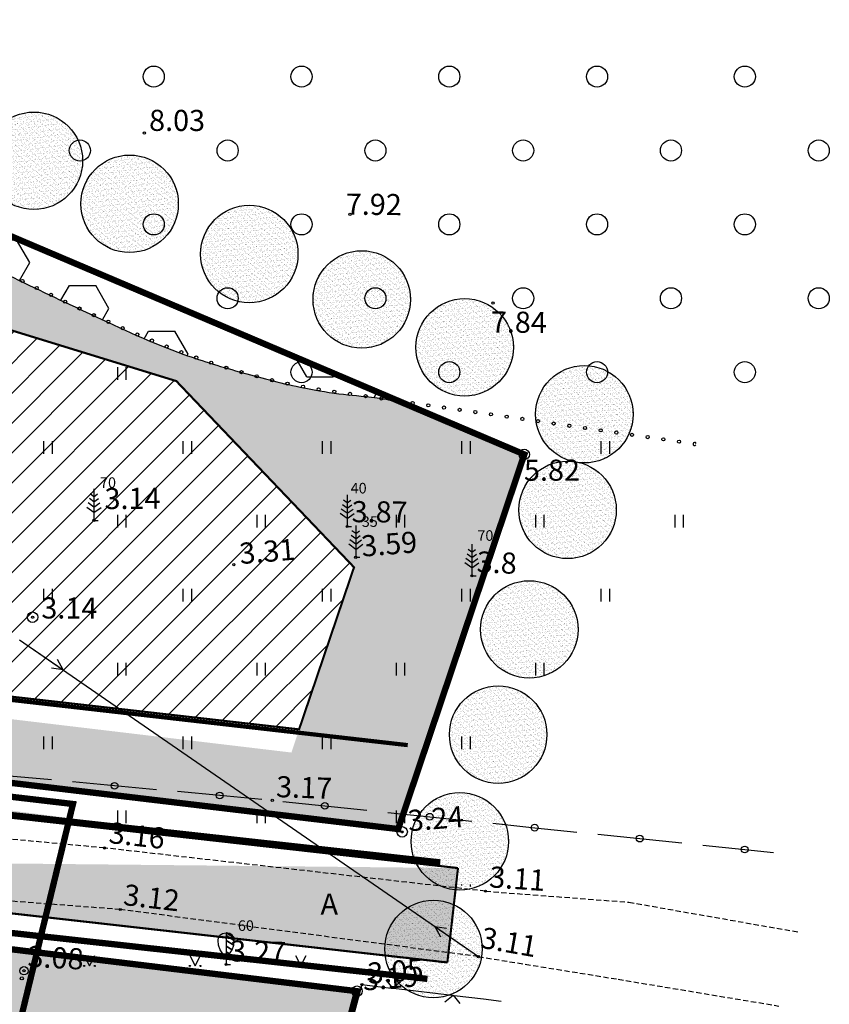
# Model space of a CAD drawing. Units: inches. Extents: x 416151 to 416335, y 401792 to 402010.
# Drawn here: x 416296 to 416335, y 401910 to 401957 of the extents above; entities that cross this region are included whole.
import ezdxf
from ezdxf.enums import TextEntityAlignment as Align

# ---------------------------------------------------------------- set-up
doc = ezdxf.new("R2010")
doc.units = ezdxf.units.IN
doc.header["$MEASUREMENT"] = 0
doc.linetypes.add('ACAD_ISO07W100', pattern=[3, 0, -3])
doc.linetypes.add('HIDDEN', pattern=[0.375, 0.25, -0.125])
for name, color, linetype in [('1', 7, 'CONTINUOUS'), ('10', 7, 'CONTINUOUS'), ('17', 7, 'CONTINUOUS'), ('18', 7, 'CONTINUOUS'), ('21', 7, 'CONTINUOUS'), ('23', 254, 'CONTINUOUS'), ('35', 7, 'CONTINUOUS'), ('37', 7, 'CONTINUOUS'), ('58', 7, 'CONTINUOUS'), ('D_ Zemesgabalu_robežas', 250, 'CONTINUOUS'), ('D_apb_teritorija', 42, 'CONTINUOUS'), ('D_biotopu_rob', 92, 'CONTINUOUS'), ('D_celi', 172, 'CONTINUOUS'), ('D_plan_robeza', 51, 'ACAD_ISO07W100'), ('D_sarkanas_linijas', 10, 'CONTINUOUS'), ('D_zala_teritorija', 82, 'CONTINUOUS')]:
    doc.layers.add(name, color=color, linetype=linetype)
for name, color, linetype, lineweight in [('D_elektr_kab', 7, 'CONTINUOUS', 35), ('D_kanaliz.', 32, 'CONTINUOUS', 35), ('D_udens', 162, 'HIDDEN', 35)]:
    doc.layers.add(name, color=color, linetype=linetype, lineweight=lineweight)
doc.styles.add('MONOTXT', font='MONOTXT', dxfattribs={"height": 0.2})

# ---------------------------------------------------------------- blocks, each defined once
blk = doc.blocks.new('PKT')
at = {"layer": '58', "color": 7, "linetype": 'Continuous'}
blk.add_circle((0, 0), 0.0522, dxfattribs=at)
blk = doc.blocks.new('RPT')
at = {"layer": '10', "color": 7, "linetype": 'Continuous'}
blk.add_circle((0, 0), 0.247, dxfattribs=at)
blk.add_point((0, 0), dxfattribs=at)
blk = doc.blocks.new('ELKST')
at = {"layer": '18', "color": 30, "linetype": 'Continuous'}
blk.add_circle((0, 0), 0.25, dxfattribs=at)
blk = doc.blocks.new('AUDIT_I_031021113502-1')
at = {"layer": '1', "color": 3, "linetype": 'Continuous'}
for p, q in [((0, 1.5), (0, 0)), ((0, 0.874), (-0.216, 1.032)), ((0, 1.124), (-0.176, 1.252)), ((0, 1.124), (0.174, 1.252)), ((0, 0.874), (0.216, 1.032)), ((0, 0.374), (-0.332, 0.618)), ((0, 0.624), (-0.278, 0.828)), ((0, 0.624), (0.278, 0.828)), ((0, 0.374), (0.334, 0.618)), ((0, 0), (0.2, 0))]:
    blk.add_line(p, q, dxfattribs=at)
blk = doc.blocks.new('PRIEDE')
at = {"layer": '1', "color": 3, "linetype": 'Continuous'}
blk.add_blockref('AUDIT_I_031021113502-1', (0, 0), dxfattribs=at)
blk = doc.blocks.new('AUDIT_I_031021113502-3')
at = {"layer": '1', "color": 3, "linetype": 'Continuous'}
for p, q in [((0, 0.352), (0, 0)), ((0, 0), (0.2, 0))]:
    blk.add_line(p, q, dxfattribs=at)
blk.add_lwpolyline([(0, 0.352), (-0.164, 0.498), (-0.283, 0.694), (-0.356, 0.918), (-0.385, 1.138), (-0.356, 1.281), (-0.292, 1.384), (-0.228, 1.433), (-0.173, 1.467), (0, 1.5)], dxfattribs=at)
blk.add_point((0, 0.352), dxfattribs=at)
mesh = blk.add_polyface(dxfattribs=at)
corners = [(0, 0.352), (0, 0.352), (0.164, 0.498), (0, 0.6), (0.283, 0.694), (0, 0.869), (0.356, 0.918), (0, 1.139), (0.385, 1.138), (0, 1.377), (0.356, 1.279), (0, 1.5), (0.356, 1.281), (0.004, 1.499), (0.292, 1.384), (0.152, 1.471), (0.229, 1.432), (0.173, 1.467), (0.228, 1.433)]
mesh.append_faces([[corners[k] for k in face] for face in [(0, 1, 2, 3), (3, 2, 4, 5), (5, 4, 6, 7), (7, 6, 8, 9), (9, 8, 10, 11), (11, 10, 12, 13), (13, 12, 14, 15), (15, 14, 16, 17), (17, 16, 18, 18)]], dxfattribs={"vtx0": -1, "vtx2": -1, "color": 3})
blk = doc.blocks.new('SAURLA')
at = {"layer": '1', "color": 3, "linetype": 'Continuous'}
blk.add_blockref('AUDIT_I_031021113502-3', (0, 0), dxfattribs=at)

msp = doc.modelspace()

# ---------------------------------------------------------------- hatches: boundary and pattern name
at = {"layer": 'D_apb_teritorija'}
h = msp.add_hatch(dxfattribs=at)
h.set_pattern_fill('ANSI31', color=256, scale=8, style=0)
h.paths.add_polyline_path([(416253.669, 401929.444), (416258.502, 401939.84), (416286.819, 401944.746), (416303.819, 401939.515), (416312.236, 401930.695), (416309.633, 401923.018), (416284.002, 401925.933)])
at = {"layer": 'D_biotopu_rob'}
h = msp.add_hatch(dxfattribs=at)
h.set_pattern_fill('HEX', color=256, scale=10, style=0)
edge = h.paths.add_edge_path()
edge.add_line((416314.666, 401938.498), (416284.738, 401951.181))
edge.add_line((416284.738, 401951.181), (416235.362, 401978.114))
edge.add_spline(control_points=[(416235.362, 401978.114), (416235.362, 401978.114), (416235.477, 401977.75), (416235.609, 401976.408), (416235.324, 401974.545), (416234.825, 401973.103), (416234.197, 401971.932), (416233.511, 401970.733), (416232.348, 401969.412), (416230.94, 401968.42), (416229.332, 401967.26), (416227.343, 401966.033), (416224.674, 401965.105), (416221.976, 401964.724), (416217.853, 401963.96), (416213.054, 401963.372), (416208.139, 401963.032), (416204.157, 401962.843), (416200.753, 401963.184), (416197.352, 401963.427), (416194.639, 401963.825), (416192.214, 401964.139), (416188.778, 401964.57), (416185.407, 401964.922), (416182.064, 401965.006), (416179.936, 401965.038), (416178.092, 401964.862), (416176.457, 401964.667), (416175.074, 401964.588), (416173.687, 401963.706), (416172.666, 401962.576), (416171.966, 401961.336), (416171.794, 401960.147), (416171.792, 401958.974), (416172.095, 401957.89), (416172.59, 401956.807), (416173.669, 401955.873), (416175.324, 401955.627), (416177.085, 401955.447), (416178.836, 401955.344), (416180.603, 401955.428), (416182.36, 401955.54), (416184.347, 401955.437), (416186.333, 401955.129), (416188.323, 401954.62), (416190.186, 401954.305), (416191.742, 401953.906), (416195.009, 401953.302), (416199.183, 401952.428), (416203.78, 401951.237), (416207.718, 401950.56), (416211.808, 401949.468), (416216.628, 401948.417), (416220.9, 401947.183), (416224.451, 401946.282), (416226.669, 401945.61), (416228.159, 401945.157), (416228.993, 401944.608), (416229.841, 401943.634), (416230.677, 401942.496), (416232.076, 401941.567), (416233.89, 401941.138), (416235.859, 401940.559), (416237.953, 401940.261), (416240.502, 401939.801), (416243.954, 401939.7), (416247.948, 401939.784), (416251.746, 401940.129), (416255.054, 401940.902), (416258.05, 401942.109), (416260.753, 401943.494), (416263.039, 401944.186), (416264.865, 401944.485), (416266.52, 401944.157), (416268.472, 401943.583), (416270.237, 401942.91), (416271.9, 401942.724), (416273, 401942.797), (416273.99, 401943.191), (416274.514, 401944.341), (416275.21, 401945.794), (416275.746, 401947.524), (416276.607, 401948.753), (416277.547, 401949.447), (416278.737, 401949.747), (416280.133, 401949.658), (416281.741, 401949.751), (416283.328, 401949.453), (416284.932, 401949.305), (416286.547, 401948.648), (416288.639, 401947.917), (416291.84, 401946.575), (416295.566, 401944.64), (416299.903, 401942.617), (416303.543, 401940.903), (416307.002, 401939.887), (416309.461, 401939.234), (416311.842, 401938.841), (416312.949, 401938.797), (416314.666, 401938.498), (416314.666, 401938.498), (416314.666, 401938.498), (416314.666, 401938.498)], knot_values=[520.793425, 520.793425, 520.793425, 520.793425, 521.238571, 522.744408, 524.783264, 526.854233, 527.282959, 528.768532, 530.992198, 532.487245, 533.924127, 536.948284, 539.455558, 542.33785, 545.105579, 552.039329, 556.819503, 559.891404, 563.979028, 567.061495, 570.12169, 572.198485, 574.400174, 580.510354, 582.353167, 584.429518, 586.892983, 587.893063, 589.385036, 590.971322, 592.657435, 593.941163, 595.169047, 596.215343, 597.440477, 598.513949, 599.754833, 601.526427, 603.388505, 605.108412, 606.770386, 608.694936, 610.385539, 612.728225, 614.711714, 616.54523, 618.389834, 619.52746, 626.509944, 631.183045, 633.762819, 638.490776, 643.871446, 648.557507, 651.828354, 654.855897, 655.519858, 656.486411, 657.796485, 659.380063, 660.695145, 662.728866, 664.922143, 666.85741, 669.059531, 672.688273, 677.185194, 681.04933, 684.103164, 687.339487, 690.717125, 693.191558, 694.483921, 696.217616, 698.17455, 700.61048, 701.84492, 703.159879, 703.91487, 704.881653, 706.758752, 708.846372, 710.247381, 711.185054, 712.289468, 713.84224, 715.368918, 717.098907, 718.670727, 720.170838, 722.291022, 725.332178, 730.56813, 734.88125, 739.689352, 742.628421, 745.619892, 747.496372, 749.416147, 750.101718, 750.809265, 752.455882, 752.455882, 752.455882, 752.455882], degree=3, periodic=0)
at = {"layer": 'D_celi'}
h = msp.add_hatch(dxfattribs=at)
h.set_pattern_fill('ANSI38', color=254, scale=6, style=0)
edge = h.paths.add_edge_path()
edge.add_line((416172.752, 401999.431), (416176.226, 401999.009))
edge.add_line((416174.258, 401934.827), (416171.379, 401939.371))
edge.add_line((416171.379, 401939.371), (416170.308, 401942.259))
edge.add_line((416170.308, 401942.259), (416169.03, 401948.163))
edge.add_line((416169.03, 401948.163), (416167.526, 401956.47))
edge.add_line((416167.526, 401956.47), (416167.229, 401961.424))
edge.add_line((416167.229, 401961.424), (416168.423, 401967.127))
edge.add_line((416168.423, 401967.127), (416169.863, 401974.826))
edge.add_line((416169.863, 401974.826), (416170.611, 401979.546))
edge.add_line((416170.611, 401979.546), (416171.2, 401985.768))
edge.add_line((416171.2, 401985.768), (416171.632, 401990.32))
edge.add_line((416171.632, 401990.32), (416172.238, 401995.249))
edge.add_line((416172.238, 401995.249), (416172.41, 401996.616))
edge.add_line((416172.41, 401996.616), (416172.752, 401999.431))
edge.add_line((416179.138, 401933.847), (416177.188, 401936.741))
edge.add_line((416177.188, 401936.741), (416174.533, 401940.933))
edge.add_line((416174.533, 401940.933), (416173.676, 401943.242))
edge.add_line((416173.676, 401943.242), (416172.463, 401948.846))
edge.add_line((416172.463, 401948.846), (416171.007, 401956.888))
edge.add_line((416171.007, 401956.888), (416170.75, 401961.165))
edge.add_line((416170.75, 401961.165), (416171.857, 401966.446))
edge.add_line((416171.857, 401966.446), (416173.313, 401974.231))
edge.add_line((416173.313, 401974.231), (416174.085, 401979.107))
edge.add_line((416174.085, 401979.107), (416174.684, 401985.438))
edge.add_line((416174.684, 401985.438), (416175.112, 401989.941))
edge.add_line((416175.112, 401989.941), (416175.711, 401994.817))
edge.add_line((416175.711, 401994.817), (416175.884, 401996.186))
edge.add_line((416175.884, 401996.186), (416176.226, 401999.009))
edge.add_arc((416169.754, 401933.785), 4.623, 306.3821, 373.0265)
edge.add_arc((416183.392, 401937.916), 5.887, 223.7244, 261.1583)
edge.add_line((416182.487, 401932.099), (416234.709, 401925.96))
edge.add_line((416234.709, 401925.96), (416273.468, 401921.369))
edge.add_line((416178.852, 401927.995), (416234.181, 401921.491))
edge.add_line((416234.181, 401921.491), (416272.938, 401916.901))
edge.add_arc((416178.566, 401923.429), 4.575, 86.4193, 192.7698)
edge.add_line((416169.699, 401921.496), (416174.104, 401922.418))
edge.add_arc((416178.323, 401923.421), 8.836, 131.2593, 192.5822)
edge.add_line((416273.455, 401921.371), (416317.16, 401916.449))
edge.add_line((416272.951, 401916.899), (416316.657, 401911.977))
edge.add_line((416317.16, 401916.449), (416316.657, 401911.977))
at = {"layer": 'D_plan_robeza', "linetype": 'ByBlock'}
h = msp.add_hatch(dxfattribs=at)
h.set_pattern_fill('AR-SAND', color=256, scale=0.1, style=0)
h.set_pattern_definition([(37.5, (207.4326, 26.50683), (-0.00629933581, 0.1926823769), [0, -0.152, 0, -0.17, 0, -0.1625]), (7.5, (207.4326, 26.50683), (0.17697767053, 0.28221460652), [0, -0.082, 0, -0.137, 0, -0.0525]), (327.5, (207.3096, 26.50683), (0.311414186175, 0.000565905354), [0, -0.05, 0, -0.18, 0, -0.235]), (317.5, (207.3096, 26.50683), (0.30061266046, 0.08776755649), [0, -0.025, 0, -0.118, 0, -0.135])])
edge = h.paths.add_edge_path()
edge.add_arc((416297.07, 401949.95), 2.308, 0, 360)
h = msp.add_hatch(dxfattribs=at)
h.set_pattern_fill('AR-SAND', color=256, scale=0.1, style=0)
h.set_pattern_definition([(37.5, (211.9675, 24.46827), (-0.00629933581, 0.1926823769), [0, -0.152, 0, -0.17, 0, -0.1625]), (7.5, (211.9675, 24.46827), (0.17697767053, 0.28221460652), [0, -0.082, 0, -0.137, 0, -0.0525]), (327.5, (211.8445, 24.46827), (0.311414186175, 0.000565905354), [0, -0.05, 0, -0.18, 0, -0.235]), (317.5, (211.8445, 24.46827), (0.30061266046, 0.08776755649), [0, -0.025, 0, -0.118, 0, -0.135])])
edge = h.paths.add_edge_path()
edge.add_arc((416301.605, 401947.912), 2.308, 0, 360)
h = msp.add_hatch(dxfattribs=at)
h.set_pattern_fill('AR-SAND', color=256, scale=0.1, style=0)
h.set_pattern_definition([(37.5, (217.63612, 22.08996), (-0.00629933581, 0.1926823769), [0, -0.152, 0, -0.17, 0, -0.1625]), (7.5, (217.63612, 22.08996), (0.17697767053, 0.28221460652), [0, -0.082, 0, -0.137, 0, -0.0525]), (327.5, (217.51312, 22.08996), (0.311414186175, 0.000565905354), [0, -0.05, 0, -0.18, 0, -0.235]), (317.5, (217.51312, 22.08996), (0.30061266046, 0.08776755649), [0, -0.025, 0, -0.118, 0, -0.135])])
edge = h.paths.add_edge_path()
edge.add_arc((416307.274, 401945.533), 2.308, 0, 360)
h = msp.add_hatch(dxfattribs=at)
h.set_pattern_fill('AR-SAND', color=256, scale=0.1, style=0)
h.set_pattern_definition([(37.5, (222.96461, 19.93815), (-0.00629933581, 0.1926823769), [0, -0.152, 0, -0.17, 0, -0.1625]), (7.5, (222.96461, 19.93815), (0.17697767053, 0.28221460652), [0, -0.082, 0, -0.137, 0, -0.0525]), (327.5, (222.84161, 19.93815), (0.311414186175, 0.000565905354), [0, -0.05, 0, -0.18, 0, -0.235]), (317.5, (222.84161, 19.93815), (0.30061266046, 0.08776755649), [0, -0.025, 0, -0.118, 0, -0.135])])
edge = h.paths.add_edge_path()
edge.add_arc((416312.602, 401943.381), 2.308, 0, 360)
h = msp.add_hatch(dxfattribs=at)
h.set_pattern_fill('AR-SAND', color=256, scale=0.1, style=0)
h.set_pattern_definition([(37.5, (227.83963, 17.67309), (-0.00629933581, 0.1926823769), [0, -0.152, 0, -0.17, 0, -0.1625]), (7.5, (227.83963, 17.6731), (0.17697767053, 0.28221460652), [0, -0.082, 0, -0.137, 0, -0.0525]), (327.5, (227.71663, 17.67309), (0.311414186175, 0.000565905354), [0, -0.05, 0, -0.18, 0, -0.235]), (317.5, (227.71663, 17.6731), (0.30061266046, 0.08776755649), [0, -0.025, 0, -0.118, 0, -0.135])])
edge = h.paths.add_edge_path()
edge.add_arc((416317.477, 401941.116), 2.308, 0, 360)
h = msp.add_hatch(dxfattribs=at)
h.set_pattern_fill('AR-SAND', color=256, scale=0.1, style=0)
h.set_pattern_definition([(37.5, (233.50824, 14.502), (-0.00629933581, 0.1926823769), [0, -0.152, 0, -0.17, 0, -0.1625]), (7.5, (233.50824, 14.502), (0.17697767053, 0.28221460652), [0, -0.082, 0, -0.137, 0, -0.0525]), (327.5, (233.38524, 14.502), (0.311414186175, 0.000565905354), [0, -0.05, 0, -0.18, 0, -0.235]), (317.5, (233.38524, 14.502), (0.30061266046, 0.08776755649), [0, -0.025, 0, -0.118, 0, -0.135])])
edge = h.paths.add_edge_path()
edge.add_arc((416323.146, 401937.945), 2.308, 0, 360)
h = msp.add_hatch(dxfattribs=at)
h.set_pattern_fill('AR-SAND', color=256, scale=0.1, style=0)
h.set_pattern_definition([(37.5, (232.71464, 9.97188), (-0.00629933581, 0.1926823769), [0, -0.152, 0, -0.17, 0, -0.1625]), (7.5, (232.71464, 9.97188), (0.17697767053, 0.28221460652), [0, -0.082, 0, -0.137, 0, -0.0525]), (327.5, (232.59164, 9.97188), (0.311414186175, 0.000565905354), [0, -0.05, 0, -0.18, 0, -0.235]), (317.5, (232.59164, 9.97188), (0.30061266046, 0.08776755649), [0, -0.025, 0, -0.118, 0, -0.135])])
edge = h.paths.add_edge_path()
edge.add_arc((416322.352, 401933.415), 2.308, 0, 360)
h = msp.add_hatch(dxfattribs=at)
h.set_pattern_fill('AR-SAND', color=256, scale=0.1, style=0)
h.set_pattern_definition([(37.5, (230.90068, 4.30923), (-0.00629933581, 0.1926823769), [0, -0.152, 0, -0.17, 0, -0.1625]), (7.5, (230.90068, 4.30923), (0.17697767053, 0.28221460652), [0, -0.082, 0, -0.137, 0, -0.0525]), (327.5, (230.77768, 4.30923), (0.311414186175, 0.000565905354), [0, -0.05, 0, -0.18, 0, -0.235]), (317.5, (230.77768, 4.30923), (0.30061266046, 0.08776755649), [0, -0.025, 0, -0.118, 0, -0.135])])
edge = h.paths.add_edge_path()
edge.add_arc((416320.538, 401927.753), 2.308, 0, 360)
h = msp.add_hatch(dxfattribs=at)
h.set_pattern_fill('AR-SAND', color=256, scale=0.1, style=0)
h.set_pattern_definition([(37.5, (229.42684, -0.6739), (-0.00629933581, 0.1926823769), [0, -0.152, 0, -0.17, 0, -0.1625]), (7.5, (229.42684, -0.6739), (0.17697767053, 0.28221460652), [0, -0.082, 0, -0.137, 0, -0.0525]), (327.5, (229.30384, -0.6739), (0.311414186175, 0.000565905354), [0, -0.05, 0, -0.18, 0, -0.235]), (317.5, (229.30384, -0.6739), (0.30061266046, 0.08776755649), [0, -0.025, 0, -0.118, 0, -0.135])])
edge = h.paths.add_edge_path()
edge.add_arc((416319.064, 401922.769), 2.308, 0, 360)
h = msp.add_hatch(dxfattribs=at)
h.set_pattern_fill('AR-SAND', color=256, scale=0.1, style=0)
h.set_pattern_definition([(37.5, (227.6098, -5.73085), (-0.00629933581, 0.1926823769), [0, -0.152, 0, -0.17, 0, -0.1625]), (7.5, (227.6098, -5.73085), (0.17697767053, 0.28221460652), [0, -0.082, 0, -0.137, 0, -0.0525]), (327.5, (227.4868, -5.73085), (0.311414186175, 0.000565905354), [0, -0.05, 0, -0.18, 0, -0.235]), (317.5, (227.4868, -5.73085), (0.30061266046, 0.08776755649), [0, -0.025, 0, -0.118, 0, -0.135])])
edge = h.paths.add_edge_path()
edge.add_arc((416317.247, 401917.712), 2.308, 0, 360)
h = msp.add_hatch(dxfattribs=at)
h.set_pattern_fill('AR-SAND', color=256, scale=0.1, style=0)
h.set_pattern_definition([(37.5, (226.3627, -10.82723), (-0.00629933581, 0.1926823769), [0, -0.152, 0, -0.17, 0, -0.1625]), (7.5, (226.3627, -10.82723), (0.17697767053, 0.28221460652), [0, -0.082, 0, -0.137, 0, -0.0525]), (327.5, (226.2397, -10.82723), (0.311414186175, 0.000565905354), [0, -0.05, 0, -0.18, 0, -0.235]), (317.5, (226.2397, -10.82723), (0.30061266046, 0.08776755649), [0, -0.025, 0, -0.118, 0, -0.135])])
edge = h.paths.add_edge_path()
edge.add_arc((416316, 401912.616), 2.308, 0, 360)
at = {"layer": 'D_zala_teritorija', "linetype": 'ByBlock'}
h = msp.add_hatch(dxfattribs=at)
h.set_pattern_fill('GRASS', color=256, style=0)
edge = h.paths.add_edge_path()
edge.add_line((416320.303, 401936.041), (416314.423, 401938.54))
edge.add_spline(control_points=[(416314.423, 401938.54), (416314.232, 401938.574), (416312.933, 401938.798), (416311.842, 401938.841), (416309.461, 401939.234), (416307.002, 401939.887), (416303.543, 401940.903), (416299.903, 401942.617), (416295.566, 401944.64), (416291.84, 401946.575), (416288.639, 401947.917), (416286.547, 401948.648), (416284.932, 401949.305), (416283.328, 401949.453), (416281.741, 401949.751), (416280.133, 401949.658), (416278.737, 401949.747), (416277.547, 401949.447), (416276.607, 401948.753), (416275.746, 401947.524), (416275.21, 401945.794), (416274.514, 401944.341), (416273.99, 401943.191), (416273, 401942.797), (416271.9, 401942.724), (416270.237, 401942.91), (416268.472, 401943.583), (416266.52, 401944.157), (416264.865, 401944.485), (416263.039, 401944.186), (416260.753, 401943.494), (416258.05, 401942.109), (416255.054, 401940.902), (416251.746, 401940.129), (416247.948, 401939.784), (416243.954, 401939.7), (416240.502, 401939.801), (416237.953, 401940.261), (416235.859, 401940.559), (416233.89, 401941.138), (416232.076, 401941.567), (416230.677, 401942.496), (416229.841, 401943.634), (416228.993, 401944.608), (416228.159, 401945.157), (416226.669, 401945.61), (416224.451, 401946.282), (416220.9, 401947.183), (416216.628, 401948.417), (416211.808, 401949.468), (416207.718, 401950.56), (416203.78, 401951.237), (416199.183, 401952.428), (416195.009, 401953.302), (416191.742, 401953.906), (416190.186, 401954.305), (416188.323, 401954.62), (416186.333, 401955.129), (416184.347, 401955.437), (416182.36, 401955.54), (416180.603, 401955.428), (416178.836, 401955.344), (416177.085, 401955.447), (416175.324, 401955.627), (416173.669, 401955.873), (416172.59, 401956.807), (416172.095, 401957.89), (416171.792, 401958.974), (416171.794, 401960.147), (416171.966, 401961.336), (416172.666, 401962.576), (416173.687, 401963.706), (416175.074, 401964.588), (416176.457, 401964.667), (416178.092, 401964.862), (416179.936, 401965.038), (416182.064, 401965.006), (416185.407, 401964.922), (416188.778, 401964.57), (416192.214, 401964.139), (416194.639, 401963.825), (416197.352, 401963.427), (416200.753, 401963.184), (416204.157, 401962.843), (416208.139, 401963.032), (416213.054, 401963.372), (416217.853, 401963.96), (416221.976, 401964.724), (416224.674, 401965.105), (416227.343, 401966.033), (416229.332, 401967.26), (416230.94, 401968.42), (416232.348, 401969.412), (416233.511, 401970.733), (416234.197, 401971.932), (416234.825, 401973.103), (416235.324, 401974.545), (416235.609, 401976.408), (416235.483, 401977.692), (416235.382, 401978.047), (416235.372, 401978.08)], knot_values=[520.967123, 520.967123, 520.967123, 520.967123, 521.58692, 523.506695, 525.383176, 528.374646, 531.313715, 536.121818, 540.434938, 545.67089, 548.712046, 550.832229, 552.332341, 553.904161, 555.634149, 557.160828, 558.7136, 559.818013, 560.755686, 562.156696, 564.244316, 566.121415, 567.088197, 567.843189, 569.158148, 570.392587, 572.828517, 574.785451, 576.519146, 577.811509, 580.285942, 583.66358, 586.899903, 589.953737, 593.817873, 598.314795, 601.943536, 604.145657, 606.080924, 608.274201, 610.307922, 611.623005, 613.206583, 614.516656, 615.48321, 616.14717, 619.174714, 622.44556, 627.131621, 632.512291, 637.240248, 639.820022, 644.493124, 651.475608, 652.613233, 654.457838, 656.291353, 658.274842, 660.617528, 662.308131, 664.232682, 665.894655, 667.614563, 669.47664, 671.248234, 672.489119, 673.562591, 674.787724, 675.834021, 677.061905, 678.345633, 680.031745, 681.618031, 683.110005, 684.110085, 686.573549, 688.6499, 690.492713, 696.602893, 698.804583, 700.881377, 703.941572, 707.02404, 711.111663, 714.183564, 718.963738, 725.897488, 728.665217, 731.547509, 734.054783, 737.078941, 738.515822, 740.010869, 742.234536, 743.720109, 744.148834, 746.219804, 748.25866, 749.764497, 750.035945, 750.035945, 750.035945, 750.035945], degree=3, periodic=0)
edge.add_line((416235.372, 401978.08), (416230.276, 401980.859))
edge.add_spline(control_points=[(416230.276, 401980.859), (416230.085, 401980.885), (416228.158, 401980.965), (416225.544, 401980.784), (416222.578, 401980.565), (416219.915, 401980.611), (416217.122, 401980.98), (416215.312, 401982.388), (416214.072, 401983.593), (416213.043, 401984.609), (416211.761, 401985.47), (416210.311, 401985.798), (416208.694, 401985.952), (416206.732, 401985.805), (416204.702, 401985.397), (416202.576, 401985.089), (416200.783, 401984.891), (416199.086, 401984.963), (416197.61, 401985.329), (416196.454, 401986.385), (416195.466, 401988.054), (416194.38, 401990.347), (416193.454, 401992.657), (416192.506, 401994.237), (416191.85, 401995.012), (416191.208, 401995.417), (416190.496, 401995.661), (416189.498, 401995.497), (416188.126, 401994.997), (416186.449, 401994.435), (416184.99, 401994.03), (416184.136, 401993.555), (416183.385, 401993.474), (416182.398, 401993.628), (416180.852, 401993.596), (416179.099, 401993.833), (416177.311, 401994.271), (416176.259, 401994.63), (416175.712, 401994.817)], knot_values=[452.773058, 452.773058, 452.773058, 452.773058, 454.595338, 458.548709, 460.628887, 463.501814, 466.586449, 468.804928, 470.221245, 471.792711, 473.139419, 474.786273, 476.182532, 478.010556, 480.657936, 482.392591, 484.459613, 486.050859, 487.485684, 488.906732, 490.602133, 493.289851, 496.516411, 498.048456, 498.803482, 499.533884, 500.305909, 500.995541, 502.508282, 504.696344, 506.30052, 507.039693, 507.585475, 508.527301, 510.027398, 512.211871, 513.810053, 515.544487, 515.544487, 515.544487, 515.544487], degree=3, periodic=0)
edge.add_line((416175.712, 401994.817), (416175.645, 401994.277))
edge.add_line((416175.645, 401994.277), (416175.112, 401989.941))
edge.add_line((416175.112, 401989.941), (416174.768, 401986.317))
edge.add_line((416174.768, 401986.317), (416174.768, 401986.317))
edge.add_line((416174.768, 401986.317), (416174.684, 401985.438))
edge.add_line((416174.684, 401985.438), (416174.684, 401985.438))
edge.add_line((416174.684, 401985.438), (416174.213, 401980.458))
edge.add_line((416174.213, 401980.458), (416174.085, 401979.107))
edge.add_line((416174.085, 401979.107), (416173.313, 401974.231))
edge.add_line((416173.313, 401974.231), (416171.857, 401966.446))
edge.add_line((416171.857, 401966.446), (416171.439, 401964.454))
edge.add_line((416171.439, 401964.454), (416170.755, 401961.091))
edge.add_line((416170.755, 401961.091), (416170.897, 401958.72))
edge.add_line((416170.897, 401958.72), (416171.007, 401956.888))
edge.add_line((416171.007, 401956.888), (416171.3, 401955.272))
edge.add_line((416171.3, 401955.272), (416172.268, 401949.924))
edge.add_line((416172.268, 401949.924), (416172.811, 401947.237))
edge.add_line((416172.811, 401947.237), (416173.566, 401943.75))
edge.add_line((416173.566, 401943.75), (416174.533, 401940.933))
edge.add_line((416174.533, 401940.933), (416179.066, 401933.954))
edge.add_line((416179.066, 401933.954), (416185.668, 401933.15))
edge.add_line((416185.668, 401933.15), (416187.439, 401933.235))
edge.add_line((416187.439, 401933.235), (416197.691, 401932.094))
edge.add_line((416197.691, 401932.094), (416206.379, 401930.628))
edge.add_line((416206.379, 401930.628), (416231.832, 401927.808))
edge.add_arc((416229.739, 401929.115), 2.467, 328.0359, 345.9494)
edge.add_line((416232.132, 401928.516), (416233.342, 401939.294))
edge.add_line((416233.342, 401939.294), (416251.463, 401937.304))
edge.add_line((416251.463, 401937.304), (416250.349, 401926.506))
edge.add_line((416250.349, 401926.506), (416236.276, 401928.089))
edge.add_arc((416238.827, 401928.122), 2.551, 180.7547, 198.7758)
edge.add_line((416236.412, 401927.301), (416254.168, 401925.334))
edge.add_line((416254.168, 401925.334), (416269.355, 401923.558))
edge.add_line((416269.355, 401923.558), (416283.967, 401921.917))
edge.add_line((416283.967, 401921.917), (416314.327, 401918.297))
edge.add_line((416314.327, 401918.297), (416320.303, 401936.041))
h.paths.add_polyline_path([(416303.819, 401939.515), (416286.819, 401944.746), (416258.502, 401939.84), (416253.169, 401928.394), (416283.866, 401924.947), (416309.27, 401921.921), (416312.236, 401930.695)], flags=16)
h.paths.add_polyline_path([(416229.542, 401940.667), (416220.928, 401944.084), (416174.851, 401952.496), (416179.661, 401936.903), (416229.572, 401931.043)], flags=16)
h.paths.add_polyline_path([(416207.871, 401978.512), (416176.982, 401978.512), (416176.982, 401967.188), (416207.871, 401967.184)], flags=16)
h.paths.add_polyline_path([(416187.431, 401983.318), (416187.191, 401986.433), (416187.072, 401987.87), (416186.832, 401988.628), (416186.352, 401989.107), (416185.673, 401989.187), (416184.913, 401989.028), (416183.914, 401988.788), (416182.515, 401987.99), (416181.077, 401987.031), (416179.598, 401985.914), (416178.719, 401984.915), (416178.199, 401984.317), (416177.799, 401983.758), (416177.36, 401982.999), (416177.131, 401982.085), (416177.28, 401981.602), (416177.799, 401981.202), (416178.559, 401980.763), (416179.678, 401980.284), (416180.637, 401979.845), (416181.716, 401979.446), (416182.755, 401979.166), (416183.714, 401979.007), (416184.634, 401978.927), (416185.433, 401979.007), (416186.032, 401979.047), (416187.032, 401979.326), (416187.671, 401980.085)], flags=16)
h = msp.add_hatch(dxfattribs=at)
h.set_pattern_fill('GRASS', color=256, style=0)
h.paths.add_polyline_path([(416283.358, 401914.137), (416288.001, 401913.536), (416278.506, 401880.078), (416279.472, 401879.82), (416280.197, 401882.368), (416282.849, 401892.085), (416287.83, 401909.339), (416307.285, 401907.023), (416288.965, 401838.373), (416270.518, 401839.934), (416275.816, 401861.912), (416261.255, 401866.127), (416266.054, 401883.407), (416275.515, 401880.878), (416279.614, 401894.798), (416283.358, 401914.137), (416280.266, 401914.512), (416274.675, 401889.167), (416264.226, 401891.281), (416256.261, 401863.38), (416270.997, 401859.083), (416265.273, 401835.547), (416291.789, 401833.284), (416312.376, 401910.616)])

# ---------------------------------------------------------------- linework, layer by layer
at = {"layer": '1', "color": 253, "linetype": 'Continuous'}
msp.add_circle((416296.602, 401911.584), 0.2, dxfattribs=at)
at = {"layer": '17', "color": 253, "linetype": 'Continuous'}
for p, q in [((416297.906, 401920.621), (416295.915, 401920.805)), ((416300.894, 401920.346), (416298.902, 401920.529)), ((416302.885, 401920.162), (416300.894, 401920.346)), ((416305.873, 401919.886), (416303.881, 401920.07)), ((416307.864, 401919.702), (416305.873, 401919.886)), ((416308.859, 401919.604), (416310.849, 401919.397)), ((416310.849, 401919.397), (416312.838, 401919.19)), ((416313.832, 401919.086), (416315.822, 401918.879)), ((416315.822, 401918.879), (416317.811, 401918.672)), ((416318.806, 401918.569), (416320.795, 401918.361)), ((416320.795, 401918.361), (416322.784, 401918.154)), ((416323.779, 401918.051), (416325.768, 401917.844)), ((416325.768, 401917.844), (416327.757, 401917.636)), ((416328.752, 401917.533), (416330.741, 401917.326)), ((416330.741, 401917.326), (416332.111, 401917.183))]:
    msp.add_line(p, q, dxfattribs=at)
for centre in [(416300.894, 401920.345), (416305.873, 401919.886), (416310.848, 401919.397), (416315.821, 401918.879), (416320.795, 401918.362), (416325.768, 401917.844), (416330.741, 401917.326)]:
    msp.add_circle(centre, 0.16, dxfattribs=at)
at = {"layer": '18', "color": 253, "linetype": 'Continuous'}
for p, q in [((416296.395, 401927.253), (416318.127, 401912.254)), ((416296.601, 401927.111), (416298.453, 401925.833)), ((416298.453, 401925.833), (416298.183, 401926.323)), ((416298.453, 401925.833), (416297.899, 401925.911)), ((416316.069, 401913.674), (416316.623, 401913.596)), ((416316.069, 401913.674), (416316.339, 401913.184)), ((416316.069, 401913.674), (416317.921, 401912.396))]:
    msp.add_line(p, q, dxfattribs=at)
at = {"layer": '21', "color": 253, "linetype": 'Continuous'}
for centre in [(416296.529, 401944.254), (416297.203, 401943.925), (416297.878, 401943.598), (416298.554, 401943.273), (416299.232, 401942.952), (416299.912, 401942.636), (416300.595, 401942.325), (416301.28, 401942.02), (416301.968, 401941.723), (416302.661, 401941.434), (416303.357, 401941.155), (416304.057, 401940.886), (416304.761, 401940.629), (416305.47, 401940.384), (416306.184, 401940.154), (416306.902, 401939.938), (416307.625, 401939.739), (416308.353, 401939.556), (416309.085, 401939.393), (416309.82, 401939.248), (416310.56, 401939.125), (416311.302, 401939.015), (416312.044, 401938.908), (416312.787, 401938.8), (416313.529, 401938.692), (416314.271, 401938.584), (416315.013, 401938.477), (416315.756, 401938.369), (416316.498, 401938.261), (416317.24, 401938.153), (416317.982, 401938.046), (416318.724, 401937.938), (416319.467, 401937.83), (416320.209, 401937.723), (416320.951, 401937.615), (416321.693, 401937.507), (416322.436, 401937.399), (416323.178, 401937.292), (416323.92, 401937.184), (416324.662, 401937.076), (416325.404, 401936.968), (416326.147, 401936.861), (416326.889, 401936.753), (416327.631, 401936.645), (416296.5, 401911.222)]:
    msp.add_circle(centre, 0.075, dxfattribs=at)
msp.add_arc((416328.373, 401936.537), 0.075, 21.1593, 322.3218, dxfattribs=at)
at = {"layer": '23', "color": 253, "linetype": 'Continuous'}
for p, q in [((416301.048, 401939.573), (416301.048, 401940.173)), ((416301.448, 401939.573), (416301.448, 401940.173)), ((416297.548, 401936.073), (416297.548, 401936.673)), ((416297.948, 401936.073), (416297.948, 401936.673)), ((416304.148, 401936.073), (416304.148, 401936.673)), ((416304.548, 401936.073), (416304.548, 401936.673)), ((416310.748, 401936.073), (416310.748, 401936.673)), ((416311.148, 401936.073), (416311.148, 401936.673)), ((416317.348, 401936.073), (416317.348, 401936.673)), ((416317.748, 401936.073), (416317.748, 401936.673)), ((416323.948, 401936.073), (416323.948, 401936.673)), ((416324.348, 401936.073), (416324.348, 401936.673)), ((416301.048, 401932.573), (416301.048, 401933.173)), ((416301.448, 401932.573), (416301.448, 401933.173)), ((416307.648, 401932.573), (416307.648, 401933.173)), ((416308.048, 401932.573), (416308.048, 401933.173)), ((416314.248, 401932.573), (416314.248, 401933.173)), ((416314.648, 401932.573), (416314.648, 401933.173)), ((416320.848, 401932.573), (416320.848, 401933.173)), ((416321.248, 401932.573), (416321.248, 401933.173)), ((416327.448, 401932.573), (416327.448, 401933.173)), ((416327.848, 401932.573), (416327.848, 401933.173)), ((416297.548, 401929.073), (416297.548, 401929.673)), ((416297.948, 401929.073), (416297.948, 401929.673)), ((416304.148, 401929.073), (416304.148, 401929.673)), ((416304.548, 401929.073), (416304.548, 401929.673)), ((416310.748, 401929.073), (416310.748, 401929.673)), ((416311.148, 401929.073), (416311.148, 401929.673)), ((416317.348, 401929.073), (416317.348, 401929.673)), ((416317.748, 401929.073), (416317.748, 401929.673)), ((416323.948, 401929.073), (416323.948, 401929.673)), ((416324.348, 401929.073), (416324.348, 401929.673)), ((416301.048, 401925.573), (416301.048, 401926.173)), ((416301.448, 401925.573), (416301.448, 401926.173)), ((416307.648, 401925.573), (416307.648, 401926.173)), ((416308.048, 401925.573), (416308.048, 401926.173)), ((416314.248, 401925.573), (416314.248, 401926.173)), ((416314.648, 401925.573), (416314.648, 401926.173)), ((416320.848, 401925.573), (416320.848, 401926.173)), ((416321.248, 401925.573), (416321.248, 401926.173)), ((416297.548, 401922.073), (416297.548, 401922.673)), ((416297.948, 401922.073), (416297.948, 401922.673)), ((416304.148, 401922.073), (416304.148, 401922.673)), ((416304.548, 401922.073), (416304.548, 401922.673)), ((416310.748, 401922.073), (416310.748, 401922.673)), ((416311.148, 401922.073), (416311.148, 401922.673)), ((416317.348, 401922.073), (416317.348, 401922.673)), ((416317.748, 401922.073), (416317.748, 401922.673)), ((416301.048, 401918.573), (416301.048, 401919.173)), ((416301.448, 401918.573), (416301.448, 401919.173)), ((416307.648, 401918.573), (416307.648, 401919.173)), ((416308.048, 401918.573), (416308.048, 401919.173)), ((416314.248, 401918.573), (416314.248, 401919.173)), ((416314.648, 401918.573), (416314.648, 401919.173)), ((416317.348, 401915.62), (416317.348, 401915.673)), ((416317.748, 401915.576), (416317.748, 401915.673)), ((416299.456, 401912.312), (416299.706, 401911.812)), ((416299.706, 401911.812), (416299.956, 401912.312)), ((416304.46, 401912.312), (416304.71, 401911.812)), ((416304.71, 401911.812), (416304.96, 401912.312)), ((416309.464, 401912.312), (416309.714, 401911.812)), ((416309.714, 401911.812), (416309.964, 401912.312))]:
    msp.add_line(p, q, dxfattribs=at)
for centre, radius in [((416302.75, 401953.938), 0.5), ((416309.75, 401953.938), 0.5), ((416316.75, 401953.938), 0.5), ((416323.75, 401953.938), 0.5), ((416330.75, 401953.938), 0.5), ((416299.25, 401950.438), 0.5), ((416306.25, 401950.438), 0.5), ((416313.25, 401950.438), 0.5), ((416320.25, 401950.438), 0.5), ((416327.25, 401950.438), 0.5), ((416334.25, 401950.438), 0.5), ((416302.75, 401946.938), 0.5), ((416309.75, 401946.938), 0.5), ((416316.75, 401946.938), 0.5), ((416323.75, 401946.938), 0.5), ((416330.75, 401946.938), 0.5), ((416306.25, 401943.438), 0.5), ((416313.25, 401943.438), 0.5), ((416320.25, 401943.438), 0.5), ((416327.25, 401943.438), 0.5), ((416334.25, 401943.438), 0.5), ((416309.75, 401939.938), 0.5), ((416316.75, 401939.938), 0.5), ((416323.75, 401939.938), 0.5), ((416330.75, 401939.938), 0.5), ((416299.455, 401911.812), 0.028), ((416299.955, 401911.812), 0.0263), ((416304.459, 401911.812), 0.028), ((416304.959, 401911.812), 0.0263), ((416309.463, 401911.812), 0.028), ((416309.963, 401911.812), 0.0263)]:
    msp.add_circle(centre, radius, dxfattribs=at)
at = {"layer": '35', "color": 253, "linetype": 'Continuous'}
for p, q in [((416312.611, 401910.931), (416312.25, 401909.578)), ((416312.611, 401910.931), (416314.001, 401910.767)), ((416313.741, 401911.153), (416314.051, 401910.761)), ((416314.051, 401910.761), (416314.444, 401911.07)), ((416314.001, 401910.767), (416314.101, 401910.755)), ((416314.101, 401910.755), (416316.881, 401910.427)), ((416316.538, 401910.111), (416316.931, 401910.421)), ((416316.881, 401910.427), (416316.981, 401910.415)), ((416316.931, 401910.421), (416317.241, 401910.028)), ((416316.981, 401910.415), (416318.371, 401910.251)), ((416318.371, 401910.251), (416319.211, 401910.152))]:
    msp.add_line(p, q, dxfattribs=at)
at = {"layer": '37', "color": 253, "linetype": 'HIDDEN'}
for points in [[(416318.465, 401915.353), (416300.414, 401917.402), (416269.397, 401920.286), (416254.846, 401922.736), (416235.607, 401926.042), (416232.067, 401926.523), (416206.379, 401930.628), (416197.691, 401932.094), (416187.439, 401933.235), (416180.662, 401932.909), (416179.243, 401932.741)], [(416318.127, 401912.254), (416301.161, 401914.486), (416288.542, 401915.446), (416283.715, 401915.98), (416269.674, 401917.571), (416254.318, 401919.543), (416236.07, 401922.717), (416217.179, 401925.937), (416198.604, 401928.819), (416179.058, 401929.4), (416177.535, 401928.999), (416174.581, 401926.067), (416173.712, 401922.809), (416173.538, 401917.27)], [(416318.465, 401915.353), (416325.255, 401914.832), (416333.376, 401913.404)], [(416318.127, 401912.254), (416324.747, 401911.183), (416332.361, 401909.914)]]:
    msp.add_lwpolyline(points, dxfattribs=at)
at = {"layer": 'D_ Zemesgabalu_robežas', "const_width": 0.3}
for points in [[(416314.327, 401918.297), (416320.303, 401936.041), (416284.755, 401951.151), (416195.4, 401999.878), (416172.075, 401995.857), (416169.256, 401977.18), (416158.497, 401975.533), (416158.073, 401975.308), (416167.918, 401935.311), (416206.379, 401930.628), (416283.967, 401921.917)], [(416265.273, 401835.547), (416291.789, 401833.284), (416312.376, 401910.616), (416280.266, 401914.512), (416274.675, 401889.167), (416264.226, 401891.281), (416256.261, 401863.38), (416270.997, 401859.083), (416265.273, 401835.547)]]:
    msp.add_lwpolyline(points, close=True, dxfattribs=at)
at = {"layer": 'D_apb_teritorija', "const_width": 0.1}
msp.add_lwpolyline([(416253.669, 401929.444), (416258.502, 401939.84), (416258.502, 401939.84), (416258.502, 401939.84), (416286.819, 401944.746), (416303.819, 401939.515), (416303.819, 401939.515), (416303.819, 401939.515), (416303.819, 401939.515), (416303.819, 401939.515), (416303.819, 401939.515), (416303.819, 401939.515), (416312.236, 401930.695), (416309.633, 401923.018), (416284.002, 401925.933)], close=True, dxfattribs=at)
at = {"layer": 'D_biotopu_rob'}
msp.add_lwpolyline([(416314.666, 401938.498), (416284.738, 401951.181), (416235.362, 401978.114)], dxfattribs=at)
msp.add_open_spline([(416235.362, 401978.114), (416235.362, 401978.114), (416235.477, 401977.75), (416235.609, 401976.408), (416235.324, 401974.545), (416234.825, 401973.103), (416234.197, 401971.932), (416233.511, 401970.733), (416232.348, 401969.412), (416230.94, 401968.42), (416229.332, 401967.26), (416227.343, 401966.033), (416224.674, 401965.105), (416221.976, 401964.724), (416217.853, 401963.96), (416213.054, 401963.372), (416208.139, 401963.032), (416204.157, 401962.843), (416200.753, 401963.184), (416197.352, 401963.427), (416194.639, 401963.825), (416192.214, 401964.139), (416188.778, 401964.57), (416185.407, 401964.922), (416182.064, 401965.006), (416179.936, 401965.038), (416178.092, 401964.862), (416176.457, 401964.667), (416175.074, 401964.588), (416173.687, 401963.706), (416172.666, 401962.576), (416171.966, 401961.336), (416171.794, 401960.147), (416171.792, 401958.974), (416172.095, 401957.89), (416172.59, 401956.807), (416173.669, 401955.873), (416175.324, 401955.627), (416177.085, 401955.447), (416178.836, 401955.344), (416180.603, 401955.428), (416182.36, 401955.54), (416184.347, 401955.437), (416186.333, 401955.129), (416188.323, 401954.62), (416190.186, 401954.305), (416191.742, 401953.906), (416195.009, 401953.302), (416199.183, 401952.428), (416203.78, 401951.237), (416207.718, 401950.56), (416211.808, 401949.468), (416216.628, 401948.417), (416220.9, 401947.183), (416224.451, 401946.282), (416226.669, 401945.61), (416228.159, 401945.157), (416228.993, 401944.608), (416229.841, 401943.634), (416230.677, 401942.496), (416232.076, 401941.567), (416233.89, 401941.138), (416235.859, 401940.559), (416237.953, 401940.261), (416240.502, 401939.801), (416243.954, 401939.7), (416247.948, 401939.784), (416251.746, 401940.129), (416255.054, 401940.902), (416258.05, 401942.109), (416260.753, 401943.494), (416263.039, 401944.186), (416264.865, 401944.485), (416266.52, 401944.157), (416268.472, 401943.583), (416270.237, 401942.91), (416271.9, 401942.724), (416273, 401942.797), (416273.99, 401943.191), (416274.514, 401944.341), (416275.21, 401945.794), (416275.746, 401947.524), (416276.607, 401948.753), (416277.547, 401949.447), (416278.737, 401949.747), (416280.133, 401949.658), (416281.741, 401949.751), (416283.328, 401949.453), (416284.932, 401949.305), (416286.547, 401948.648), (416288.639, 401947.917), (416291.84, 401946.575), (416295.566, 401944.64), (416299.903, 401942.617), (416303.543, 401940.903), (416307.002, 401939.887), (416309.461, 401939.234), (416311.842, 401938.841), (416312.949, 401938.797), (416314.666, 401938.498), (416314.666, 401938.498), (416314.666, 401938.498), (416314.666, 401938.498)], degree=3, knots=[520.793425, 520.793425, 520.793425, 520.793425, 521.238571, 522.744408, 524.783264, 526.854233, 527.282959, 528.768532, 530.992198, 532.487245, 533.924127, 536.948284, 539.455558, 542.33785, 545.105579, 552.039329, 556.819503, 559.891404, 563.979028, 567.061495, 570.12169, 572.198485, 574.400174, 580.510354, 582.353167, 584.429518, 586.892983, 587.893063, 589.385036, 590.971322, 592.657435, 593.941163, 595.169047, 596.215343, 597.440477, 598.513949, 599.754833, 601.526427, 603.388505, 605.108412, 606.770386, 608.694936, 610.385539, 612.728225, 614.711714, 616.54523, 618.389834, 619.52746, 626.509944, 631.183045, 633.762819, 638.490776, 643.871446, 648.557507, 651.828354, 654.855897, 655.519858, 656.486411, 657.796485, 659.380063, 660.695145, 662.728866, 664.922143, 666.85741, 669.059531, 672.688273, 677.185194, 681.04933, 684.103164, 687.339487, 690.717125, 693.191558, 694.483921, 696.217616, 698.17455, 700.61048, 701.84492, 703.159879, 703.91487, 704.881653, 706.758752, 708.846372, 710.247381, 711.185054, 712.289468, 713.84224, 715.368918, 717.098907, 718.670727, 720.170838, 722.291022, 725.332178, 730.56813, 734.88125, 739.689352, 742.628421, 745.619892, 747.496372, 749.416147, 750.101718, 750.809265, 752.455882, 752.455882, 752.455882, 752.455882], dxfattribs=at)
at = {"layer": 'D_celi'}
for points in [[(416273.455, 401921.371, 0.1, 0.1, 0), (416317.16, 401916.449, 0.1, 0.1, 0)], [(416272.951, 401916.899, 0.1, 0.1, 0), (416316.657, 401911.977, 0.1, 0.1, 0)]]:
    msp.add_lwpolyline(points, format="xyseb", dxfattribs=at)
at = {"layer": 'D_celi', "const_width": 0.1}
msp.add_lwpolyline([(416317.16, 401916.449), (416316.657, 401911.977)], dxfattribs=at)
at = {"layer": 'D_elektr_kab', "const_width": 0.3}
msp.add_lwpolyline([(416315.713, 401911.2), (416278.676, 401915.287), (416243.166, 401919.464), (416216.112, 401924.309), (416195.55, 401927.453), (416178.69, 401930.963), (416171.53, 401940.777), (416168.091, 401960.437), (416169.74, 401970.245), (416177.415, 401970.02)], dxfattribs=at)
at = {"layer": 'D_kanaliz.', "const_width": 0.3}
msp.add_lwpolyline([(416316.322, 401916.716), (416279.305, 401920.801), (416243.812, 401924.976), (416216.065, 401928.217), (416196.575, 401930.527), (416181.842, 401932.322), (416178.288, 401932.486), (416172.36, 401940.895), (416168.921, 401960.556), (416169.932, 401968.522), (416177.355, 401968.461)], dxfattribs=at)
at = {"layer": 'D_plan_robeza', "linetype": 'ByBlock'}
for centre in [(416297.07, 401949.95), (416301.605, 401947.912), (416307.274, 401945.533), (416312.602, 401943.381), (416317.477, 401941.116), (416323.146, 401937.945), (416322.352, 401933.415), (416320.538, 401927.753), (416319.064, 401922.769), (416317.247, 401917.712), (416316, 401912.616)]:
    msp.add_circle(centre, 2.308, dxfattribs=at)
at = {"layer": 'D_sarkanas_linijas'}
msp.add_lwpolyline([(416165.754, 401939.593, 0.2, 0.2, 0), (416259.573, 401928.569, 0.2, 0.2, 0), (416314.78, 401922.271, 0.2, 0.2, 0)], format="xyseb", dxfattribs=at)
at = {"layer": 'D_udens', "const_width": 0.3}
msp.add_lwpolyline([(416290.192, 401883.54), (416298.922, 401919.483), (416243.923, 401925.92), (416216.176, 401929.16), (416196.689, 401931.471), (416181.993, 401933.261), (416178.643, 401933.552), (416173.782, 401940.895), (416169.633, 401960.556), (416170.581, 401967.544), (416177.355, 401967.511)], dxfattribs=at)
at = {"layer": 'D_zala_teritorija'}
msp.add_lwpolyline([(416175.924, 401996.521), (416195.4, 401999.878), (416284.755, 401951.151), (416320.303, 401936.041), (416314.327, 401918.297), (416254.168, 401925.334), (416206.379, 401930.628), (416179.066, 401933.954), (416174.533, 401940.933), (416173.566, 401943.75), (416172.811, 401947.237), (416172.268, 401949.924), (416171.3, 401955.272), (416171.007, 401956.888), (416170.897, 401958.72), (416170.755, 401961.091), (416171.992, 401967.171), (416173.074, 401972.956), (416173.916, 401978.04), (416174.213, 401980.458), (416174.768, 401986.317), (416175.112, 401989.941), (416175.645, 401994.277), (416175.924, 401996.521)], close=True, dxfattribs=at)

# ---------------------------------------------------------------- block references
at = {"layer": '1', "color": 253, "linetype": 'Continuous'}
for name, p in [('PRIEDE', (416299.918, 401932.916)), ('PRIEDE', (416311.91, 401932.627)), ('PRIEDE', (416312.316, 401931.168)), ('PRIEDE', (416317.817, 401930.288)), ('SAURLA', (416306.179, 401911.885))]:
    msp.add_blockref(name, p, dxfattribs=at)
at = {"layer": '10', "color": 253, "linetype": 'Continuous'}
for p in [(416320.302, 401936.042), (416314.517, 401918.163), (416312.376, 401910.616)]:
    msp.add_blockref('RPT', p, dxfattribs=at)
at = {"layer": '18', "color": 253, "linetype": 'Continuous'}
msp.add_blockref('ELKST', (416297.01, 401928.33), dxfattribs=at)
at = {"layer": '58', "linetype": 'Continuous', "xscale": 1.000001769780179, "yscale": 1.000001769780179, "rotation": 4.651771499230973}
for p in [(416302.305, 401951.262), (416312.045, 401947.41), (416318.821, 401943.213), (416320.303, 401936.041), (416299.918, 401932.916), (416311.911, 401932.628), (416306.544, 401930.82), (416312.315, 401931.169), (416317.817, 401930.288), (416297.009, 401928.33), (416308.362, 401919.656), (416314.518, 401918.162), (416300.414, 401917.402), (416318.464, 401915.353), (416301.161, 401914.486), (416318.128, 401912.255), (416306.179, 401911.884), (416296.602, 401911.584), (416312.611, 401910.931), (416312.377, 401910.616)]:
    msp.add_blockref('PKT', p, dxfattribs=at)

# ---------------------------------------------------------------- texts
at = {"layer": '1', "color": 253, "linetype": 'Continuous', "style": 'MONOTXT'}
for s, p in [('70', (416300.204, 401934.457)), ('40', (416312.077, 401934.193)), ('35', (416312.605, 401932.61)), ('70', (416318.08, 401931.95)), ('60', (416306.735, 401913.473))]:
    msp.add_text(s, height=0.5, dxfattribs=at).set_placement(p)
at = {"layer": '37', "color": 253, "linetype": 'Continuous', "style": 'MONOTXT'}
msp.add_text('A', height=1, dxfattribs=at).set_placement((416311.064, 401914.612), align=Align.MIDDLE)
at = {"layer": '58', "linetype": 'Continuous', "style": 'MONOTXT'}
for s, rotation, p in [(' 8.03', 359.8235, (416302.221, 401951.367)), (' 7.92', 359.4118, (416311.537, 401947.402)), (' 7.84', 359.4664, (416318.407, 401941.819)), (' 5.82', 0.0568, (416319.982, 401934.793)), (' 3.14', 0.4526, (416300.115, 401933.446)), (' 3.87', 359.4664, (416311.814, 401932.836)), (' 3.59', 4.6518, (416312.315, 401931.169)), (' 3.31', 4.6518, (416306.544, 401930.82)), (' 3.8', 357.594, (416317.728, 401930.471)), (' 3.14', 359.7568, (416297.118, 401928.273)), (' 3.17', 358.0652, (416308.228, 401919.821)), (' 3.24', 4.6518, (416314.518, 401918.162)), (' 3.16', 353.6902, (416300.28, 401917.672)), (' 3.11', 356.115, (416318.314, 401915.56)), (' 3.12', 353.3341, (416300.968, 401914.738)), (' 3.11', 350.0209, (416317.885, 401912.733)), (' 3.08', 356.9503, (416296.449, 401911.793)), (' 3.27', 358.1774, (416306.038, 401912.043)), (' 3.19', 4.6518, (416312.377, 401910.616)), (' 3.05', 4.6518, (416312.611, 401910.931))]:
    msp.add_text(s, height=1, rotation=rotation, dxfattribs=at).set_placement(p)

doc.saveas('drawing.dxf')
